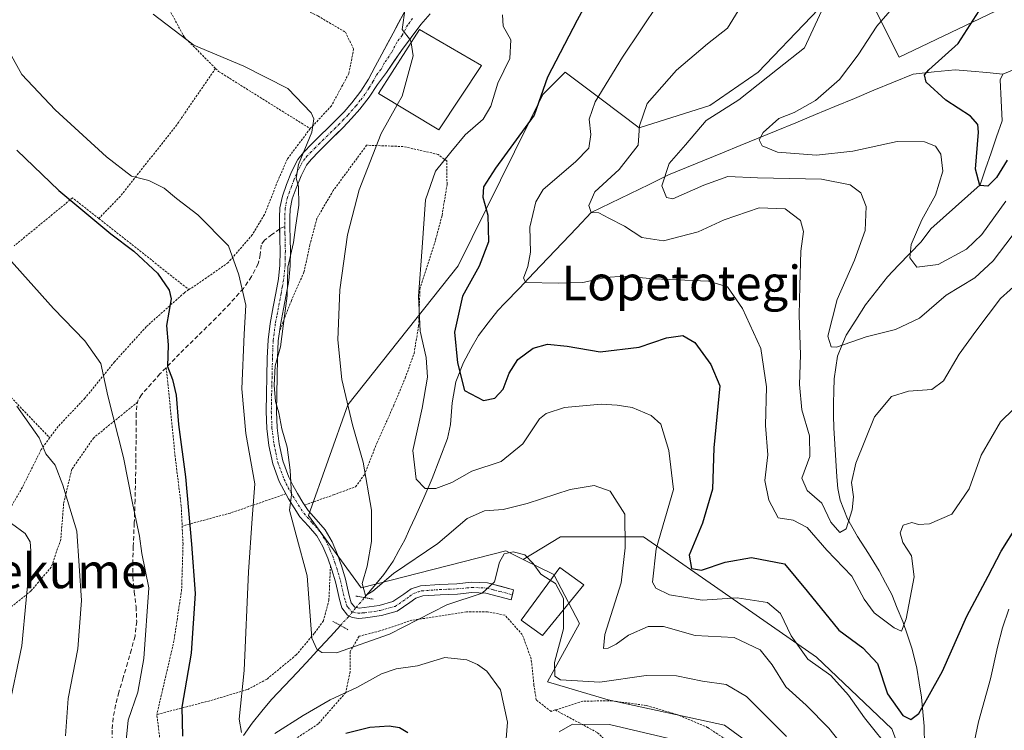
# Model space of a CAD drawing. Units: metres. Extents: x 579782 to 583206, y 4761284 to 4763638.
# Drawn here: x 580303 to 580531, y 4762991 to 4763156 of the extents above; entities that cross this region are included whole.
import ezdxf
from ezdxf.enums import TextEntityAlignment as Align

# ---------------------------------------------------------------- set-up
doc = ezdxf.new("R2010")
doc.units = ezdxf.units.M
doc.header["$MEASUREMENT"] = 0
for name, pattern in [('TRAZO_Y_PUNTO', [1, 0.5, -0.25, 0, -0.25]), ('TRAZOS', [0.75, 0.5, -0.25]), ('TRAZOS2', [0.375, 0.25, -0.125]), ('TRAZOSX2', [1.5, 1, -0.5])]:
    doc.linetypes.add(name, pattern=pattern)
for name, color, linetype, lineweight in [('Alambrada', 19, 'TRAZOS', 0), ('Arbolado forestal CxS', 92, 'Continuous', 0), ('Corriente natural lineal', 142, 'Continuous', 13), ('Corriente natural lineal oculto', 19, 'TRAZO_Y_PUNTO', 13), ('Curva de nivel maestra', 36, 'Continuous', 30), ('Curva de nivel normal', 36, 'Continuous', 0), ('Edificación', 1, 'Continuous', 13), ('Edificación Cxs', 1, 'Continuous', 13), ('Pista', 135, 'Continuous', 13), ('Pista Cxs', 135, 'Continuous', 0), ('Pista eje', 135, 'TRAZO_Y_PUNTO', 0), ('Prado CxS', 92, 'Continuous', 0), ('Puente lineal', 2, 'TRAZOS2', 0), ('Senda', 19, 'TRAZOSX2', 0), ('Texto cartográfico', 19, 'Continuous', 0)]:
    doc.layers.add(name, color=color, linetype=linetype, lineweight=lineweight)
doc.styles.add('Arial', font='txt', dxfattribs={"height": 0.2})

# ---------------------------------------------------------------- blocks, each defined once
blk = doc.blocks.new('*U153')
at = {"layer": 'Arbolado forestal CxS', "color": 92, "linetype": 'Continuous', "lineweight": 0}
for points in [[(580536.7545, 4762956.0065, 468.8516), (580520.2081, 4762948.1691, 465.405), (580512.3707, 4762970.8117, 456.6425), (580504.5331, 4762991.7123, 453.4579), (580487.1161, 4763008.2589, 455.231), (580467.0863, 4763022.1931, 457.1256), (580447.0565, 4763036.1271, 454.7859), (580427.8975, 4763036.1275, 464.0567), (580419.2747, 4763030.8791, 465.3346), (580415.2369, 4763032.8721, 465.4688), (580381.7781, 4763024.2943, 461.3861), (580369.6399, 4763041.0469, 463.238), (580378.7383, 4763066.5989, 459.6379), (580404.2317, 4763098.7735, 449.895), (580423.8171, 4763138.3917, 448.8371), (580428.9653, 4763143.5391, 447.0281), (580437.2793, 4763137.3037, 442.2422), (580446.1225, 4763130.6701, 438.2787), (580462.4223, 4763135.8177, 434.0574), (580473.5751, 4763143.5381, 433.7652), (580485.8251, 4763156.3441, 434.2234)], [(580500.1703, 4763158.9799, 429.7513), (580506.1749, 4763146.9687, 425.7669), (580557.4143, 4763171.5265, 414.7126)]]:
    blk.add_polyline3d(points, dxfattribs=at)
blk = doc.blocks.new('*U190')
at = {"layer": 'Curva de nivel normal', "color": 36, "linetype": 'Continuous', "lineweight": 0}
blk.add_polyline3d([(580327.41, 4762988.21, 480), (580327.92, 4762993.68, 480), (580330.15, 4763000.19, 480), (580331.56, 4763007.96, 480), (580332.69, 4763024.29, 480), (580331.09, 4763032.21, 480), (580330.53, 4763036.24, 480), (580328.9, 4763043.86, 480), (580326.83, 4763054.41, 480), (580323.24, 4763068.72, 480), (580321.58, 4763076.15, 480), (580317.93, 4763081.41, 480), (580310.69, 4763088.92, 480), (580300.3, 4763100.56, 480)], dxfattribs=at)

msp = doc.modelspace()

# ---------------------------------------------------------------- linework, layer by layer
at = {"layer": 'Alambrada', "color": 19, "linetype": 'TRAZOS', "lineweight": 0}
for points in [[(580337.9201, 4763178.6601, 462.0242), (580330.0301, 4763171.8901, 463.7877), (580340.8501, 4763151.7101, 464.8063), (580348.1401, 4763144.3901, 465.2541)], [(580337.9201, 4763178.6601, 462.0242), (580340.6401, 4763175.8101, 462.0401), (580349.4201, 4763169.5501, 462.1192), (580357.9901, 4763163.8901, 462.5629), (580365.9801, 4763159.4701, 462.6123), (580371.8001, 4763156.5301, 462.6915), (580378.1701, 4763152.7701, 462.7728), (580380.0701, 4763148.8801, 462.9218), (580378.9601, 4763143.2201, 463.2857), (580374.9301, 4763135.7501, 464.0795), (580370.0301, 4763130.4801, 464.6487)], [(580348.1401, 4763144.3901, 465.2541), (580339.1701, 4763131.3601, 467.5057), (580326.1401, 4763114.8301, 470.7182), (580321.1401, 4763109.7101, 473.7477)], [(580348.1401, 4763144.3901, 465.2541), (580348.8501, 4763143.7001, 465.2991), (580370.0301, 4763130.4801, 464.6487)], [(580370.0301, 4763130.4801, 464.6487), (580364.7601, 4763123.5001, 466.0821), (580362.5301, 4763118.3801, 466.8748), (580359.4401, 4763110.6001, 467.8207), (580356.6401, 4763105.9301, 468.7736), (580351.0701, 4763099.5101, 470.3198), (580346.0701, 4763095.9901, 471.6773), (580341.9901, 4763093.2501, 474.0544)], [(580368.7301, 4763043.4301, 463.9848), (580375.4201, 4763045.8101, 461.8674), (580380.5101, 4763047.6701, 460.5782), (580382.5501, 4763050.4301, 459.9575), (580385.4401, 4763057.7801, 458.9608), (580389.2601, 4763066.3201, 457.7991), (580391.9801, 4763072.7601, 456.7195), (580394.0301, 4763078.4801, 455.5328), (580395.1001, 4763084.8801, 454.6387), (580395.4001, 4763093.4201, 454.5051), (580399.0301, 4763104.8001, 454.031), (580400.5301, 4763110.4501, 453.4134), (580401.6601, 4763117.5801, 453.325), (580401.6201, 4763123.0001, 454.7091), (580399.6001, 4763124.5201, 455.6283), (580391.5301, 4763126.3401, 458.4409), (580383.0701, 4763126.6401, 460.7433), (580375.3701, 4763116.1801, 461.4606), (580371.5701, 4763109.7401, 462.1014), (580369.9601, 4763103.6301, 462.7379), (580368.5801, 4763097.3101, 462.7103), (580365.6901, 4763090.7401, 463.5897), (580362.9501, 4763083.6901, 464.9613)], [(580321.1401, 4763109.7101, 473.7477), (580315.0901, 4763114.4701, 473.9102), (580301.5401, 4763103.3501, 478.9489)], [(580321.1401, 4763109.7101, 473.7477), (580341.9901, 4763093.2501, 474.0544)], [(580341.9901, 4763093.2501, 474.0544), (580340.9201, 4763092.5301, 474.2753), (580332.1001, 4763084.6601, 476.2839), (580324.8001, 4763076.5801, 478.9869), (580317.9201, 4763068.1301, 481.4734), (580311.7101, 4763061.5901, 483.4102), (580309.7801, 4763058.9801, 484.1595)], [(580284.6401, 4763086.8001, 485.055), (580296.2101, 4763073.2201, 484.8329), (580309.7801, 4763058.9801, 484.1595)], [(580336.7301, 4763075.2501, 475.069), (580338.8501, 4763054.1701, 475.5553), (580340.2101, 4763043.1301, 475.5389), (580340.4201, 4763038.5901, 475.6767)], [(580330.1201, 4763067.2501, 477.8588), (580319.9601, 4763059.0101, 481.5002), (580314.9001, 4763051.7201, 483.8418), (580313.0101, 4763043.7701, 485.2357), (580312.3501, 4763035.5101, 486.2685), (580310.1501, 4763029.1001, 487.6439), (580305.3901, 4763023.4901, 489.3211), (580298.6701, 4763018.2101, 492.1207), (580292.6201, 4763013.5401, 494.5757), (580287.4501, 4763007.4301, 497.2419)], [(580309.7801, 4763058.9801, 484.1595), (580307.8101, 4763056.2601, 485.2199), (580303.4801, 4763047.5401, 487.8045), (580298.7301, 4763039.4801, 490.4555), (580291.7801, 4763032.9401, 493.4133), (580283.8001, 4763026.0901, 496.4512), (580282.3201, 4763024.5801, 496.9549)], [(580364.3701, 4763046.0201, 465.8275), (580351.5701, 4763041.5901, 471.442), (580340.4201, 4763038.5901, 475.6767)], [(580340.4201, 4763038.5901, 475.6767), (580340.6201, 4763034.5001, 475.6674), (580340.3001, 4763023.9401, 476.0705), (580338.5301, 4763012.0301, 476.9277), (580334.5601, 4762995.0101, 477.136)], [(580374.7101, 4763029.3901, 462.9715), (580374.3501, 4763021.4601, 462.8823), (580373.1001, 4763016.6701, 463.2224), (580370.9201, 4763013.7001, 463.8145), (580366.8001, 4763008.7901, 466.2432), (580359.9901, 4763003.1501, 468.3113), (580355.4601, 4763000.7601, 469.5829), (580346.7801, 4762998.1701, 472.4311), (580334.5601, 4762995.0101, 477.136)], [(580426.6901, 4762996.0501, 468.2491), (580425.7301, 4762995.7401, 468.4362), (580422.2801, 4762998.4001, 468.4542), (580421.7601, 4763001.8301, 467.7628), (580421.1201, 4763007.8901, 467.6259), (580419.0701, 4763013.4701, 467.2503), (580415.0301, 4763018.0001, 466.7239), (580411.0501, 4763018.7401, 467.3975), (580406.1601, 4763018.7201, 467.1385), (580399.4601, 4763017.6901, 465.8279), (580393.5501, 4763016.8001, 464.6616), (580386.1401, 4763014.3301, 463.4325), (580381.3301, 4763013.1101, 463.0044), (580379.2301, 4763009.5501, 464.8652), (580379.2301, 4763004.8301, 467.4482), (580378.2301, 4763000.0701, 469.6268), (580371.8701, 4762992.8201, 472.4104), (580364.6201, 4762988.0501, 471.6113)], [(580464.0501, 4762900.7201, 482.8283), (580468.4101, 4762906.3901, 480.5496), (580473.5501, 4762910.5501, 477.8297), (580478.0101, 4762916.0801, 475.517), (580483.3501, 4762922.0501, 472.5815), (580487.3701, 4762927.3001, 470.2822), (580488.1601, 4762933.5401, 470.901), (580487.9901, 4762940.3301, 470.7654), (580486.6201, 4762948.8501, 470.6223), (580484.9201, 4762956.6601, 470.4931), (580481.6601, 4762968.6701, 469.6094), (580477.3701, 4762977.2201, 469.1307), (580472.6001, 4762984.3201, 468.9511), (580467.3901, 4762988.4001, 468.7855), (580461.9301, 4762992.0101, 468.3262), (580454.7401, 4762995.0401, 467.8762), (580447.7601, 4762997.0901, 467.2158), (580439.8001, 4762998.1701, 466.761), (580433.0601, 4762998.1001, 467.0818), (580426.6901, 4762996.0501, 468.2491)], [(580303.1201, 4762897.3501, 494.4464), (580305.4801, 4762903.3001, 493.8714), (580308.7401, 4762907.0301, 492.8868), (580313.4201, 4762910.7901, 491.3401), (580316.8401, 4762914.6501, 489.9936), (580320.6401, 4762921.5901, 487.656), (580324.2701, 4762930.4001, 485.5991), (580327.2801, 4762942.6401, 483.2984), (580327.3301, 4762948.9801, 482.6816), (580327.6001, 4762953.5701, 482.3547), (580330.9601, 4762957.6701, 481.2492), (580334.2501, 4762961.0401, 479.4748), (580337.1601, 4762966.2901, 478.076), (580337.8701, 4762972.3901, 477.2528), (580336.6401, 4762980.8801, 476.9878), (580335.4901, 4762987.5501, 477.1359), (580334.5601, 4762995.0101, 477.136)], [(580426.6901, 4762996.0501, 468.2491), (580436.4801, 4762990.8001, 470.5791), (580439.2601, 4762988.1001, 471.3475), (580435.4601, 4762982.9301, 473.0633), (580430.2101, 4762978.3101, 474.6639), (580424.0301, 4762972.0601, 476.6868), (580419.1001, 4762963.6001, 479.29), (580416.3201, 4762952.2701, 482.7495), (580411.6701, 4762944.7201, 485.1289), (580406.0301, 4762939.3101, 486.1343), (580400.8001, 4762933.9201, 486.7519), (580395.0301, 4762927.9401, 486.9857), (580392.3701, 4762922.5801, 488.7039), (580389.6401, 4762911.5101, 493.07), (580388.6701, 4762900.9301, 497.3902), (580389.3001, 4762886.5901, 502.7332), (580390.7401, 4762873.0001, 508.009), (580391.5301, 4762861.5001, 511.6168), (580389.0701, 4762850.1401, 515.6738)]]:
    msp.add_polyline3d(points, dxfattribs=at)
at = {"layer": 'Arbolado forestal CxS', "color": 92, "linetype": 'Continuous', "lineweight": 0}
for points in [[(580618.1667, 4763300.2233, 406.4524), (580617.9385, 4763269.7225, 403.1198), (580616.8451, 4763241.3341, 401.9813), (580616.8219, 4763217.8685, 401.9811), (580597.1111, 4763216.0575, 404.436), (580586.8153, 4763186.8705, 410.1243), (580573.7145, 4763180.1047, 413.3445), (580557.4143, 4763171.5265, 414.7126), (580506.1749, 4763146.9687, 425.7669), (580500.1703, 4763158.9799, 429.7513), (580492.4495, 4763163.2689, 433.066), (580485.8251, 4763156.3441, 434.2234), (580473.5751, 4763143.5381, 433.7652), (580462.4223, 4763135.8177, 434.0574), (580446.1225, 4763130.6701, 438.2787), (580437.2793, 4763137.3037, 442.2422), (580428.9653, 4763143.5391, 447.0281), (580423.8171, 4763138.3917, 448.8371), (580404.2317, 4763098.7735, 449.895), (580378.7383, 4763066.5989, 459.6379), (580369.6399, 4763041.0469, 463.238), (580381.7781, 4763024.2943, 461.3861), (580415.2369, 4763032.8721, 465.4688), (580419.2747, 4763030.8791, 465.3346)], [(580451.8575, 4762877.9637, 489.7175), (580466.7059, 4762907.8785, 480.5121), (580489.8705, 4762927.6221, 467.7811), (580489.0127, 4762952.5167, 468.3959), (580478.7211, 4762983.1133, 467.6221), (580465.8521, 4762992.5503, 468.621), (580438.9063, 4762998.3747, 469.0892), (580424.8701, 4763002.5885, 467.8713), (580432.2655, 4763016.0459, 462.081), (580426.3637, 4763027.3801, 464.9397), (580419.2747, 4763030.8791, 465.3346), (580427.8975, 4763036.1275, 464.0567), (580447.0565, 4763036.1271, 454.7859), (580467.0863, 4763022.1931, 457.1256), (580487.1161, 4763008.2589, 455.231), (580504.5331, 4762991.7123, 453.4579), (580512.3707, 4762970.8117, 456.6425), (580520.2081, 4762948.1691, 465.405), (580536.7545, 4762956.0065, 468.8516)], [(580533.2703, 4762887.2089, 485.6857), (580544.5917, 4762908.9803, 482.0209), (580560.2677, 4762922.0427, 487.0811), (580559.3969, 4762933.3639, 483.865), (580559.3971, 4762960.3605, 475.576), (580553.3013, 4762964.7147, 472.2235), (580536.7545, 4762956.0065, 468.8516), (580520.2081, 4762948.1691, 465.405), (580512.3707, 4762970.8117, 456.6425), (580504.5331, 4762991.7123, 453.4579), (580487.1161, 4763008.2589, 455.231), (580467.0863, 4763022.1931, 457.1256), (580447.0565, 4763036.1271, 454.7859), (580427.8975, 4763036.1275, 464.0567), (580419.2747, 4763030.8791, 465.3346)], [(580533.2703, 4762887.2089, 485.6857), (580544.5917, 4762908.9803, 482.0209), (580560.2677, 4762922.0427, 487.0811), (580559.3969, 4762933.3639, 483.865), (580559.3971, 4762960.3605, 475.576), (580553.3013, 4762964.7147, 472.2235), (580536.7545, 4762956.0065, 468.8516), (580520.2081, 4762948.1691, 465.405), (580512.3707, 4762970.8117, 456.6425), (580504.5331, 4762991.7123, 453.4579), (580487.1161, 4763008.2589, 455.231), (580467.0863, 4763022.1931, 457.1256), (580447.0565, 4763036.1271, 454.7859), (580427.8975, 4763036.1275, 464.0567), (580419.2747, 4763030.8791, 465.3346)], [(580419.2747, 4763030.8791, 465.3346), (580426.3637, 4763027.3801, 464.9397), (580432.2655, 4763016.0459, 462.081), (580424.8701, 4763002.5885, 467.8713), (580438.9063, 4762998.3747, 469.0892), (580465.8521, 4762992.5503, 468.621), (580478.7211, 4762983.1133, 467.6221), (580489.0127, 4762952.5167, 468.3959), (580489.8705, 4762927.6221, 467.7811), (580466.7059, 4762907.8785, 480.5121), (580451.8575, 4762877.9637, 489.7175), (580461.9005, 4762874.9217, 489.431), (580465.9085, 4762862.9213, 494.4673), (580461.7165, 4762862.2403, 494.1884)]]:
    msp.add_polyline3d(points, dxfattribs=at)
at = {"layer": 'Corriente natural lineal', "color": 142, "linetype": 'Continuous', "lineweight": 13}
for points in [[(580530.1901, 4763143.1101, 420.1741), (580531.9001, 4763143.7401, 419.9327), (580536.1577, 4763146.089, 420.4564), (580540.4153, 4763148.4379, 419.6018), (580543.9917, 4763151.5982, 418.7776), (580547.5682, 4763154.7585, 417.3736), (580551.1446, 4763157.9187, 416.3517), (580554.7211, 4763161.079, 415.8749), (580558.2975, 4763164.2393, 415.2072), (580561.5467, 4763166.1748, 414.0651), (580564.7958, 4763168.1104, 413.5121), (580568.045, 4763170.0459, 413.2671), (580571.9741, 4763170.6015, 413.0404), (580575.9031, 4763171.1571, 412.379), (580579.9516, 4763170.5785, 411.1706), (580584, 4763170, 410.7441)], [(580382.5799, 4763022.0376, 460.5375), (580384.82, 4763024.6938, 460.3887), (580387.0601, 4763027.3501, 459.9667), (580389.2201, 4763030.4701, 459.3239), (580390.5501, 4763032.9501, 458.4713), (580391.8801, 4763035.4301, 458.2729), (580393.0951, 4763038.0201, 458.3182), (580394.3101, 4763040.6101, 457.8688), (580396.2851, 4763045.1001, 456.4075), (580398.2601, 4763049.5901, 454.3121), (580400.0151, 4763054.2251, 452.081), (580401.7701, 4763058.8601, 451.5431), (580402.5001, 4763062.0701, 451.2838), (580402.8801, 4763067.0401, 451.2401), (580403.7101, 4763071.9101, 450.7694), (580405.4601, 4763076.4301, 448.9227), (580407.2001, 4763079.5501, 447.8265), (580408.9401, 4763082.6701, 447.1809), (580411.1851, 4763085.5551, 446.3068), (580413.4301, 4763088.4401, 445.9412), (580415.0633, 4763090.1242, 445.394), (580418.3877, 4763093.6118, 444.976), (580421.7122, 4763097.0995, 444.4828), (580425.0366, 4763100.5871, 443.0184), (580428.3611, 4763104.0747, 441.4373), (580431.6855, 4763107.5624, 440.5083), (580435.01, 4763111.05, 440.0451), (580439.4726, 4763113.2323, 438.8164), (580443.9352, 4763115.4146, 438.0598), (580448.3978, 4763117.5968, 436.3819), (580452.8604, 4763119.7791, 434.3738), (580457.0152, 4763121.4794, 434.0533), (580461.17, 4763123.1798, 433.7294), (580465.3248, 4763124.8801, 433.3442), (580469.4796, 4763126.5804, 432.5409), (580473.6344, 4763128.2808, 430.514), (580477.7892, 4763129.9811, 429.2174), (580482.3093, 4763131.8553, 429.2684), (580486.8293, 4763133.7295, 428.4038), (580491.3494, 4763135.6037, 427.4385), (580495.8695, 4763137.478, 426.9271), (580500.3896, 4763139.3522, 425.7022), (580504.9096, 4763141.2264, 425.9002), (580509.4297, 4763143.1006, 425.5266), (580514.2835, 4763143.5822, 424.2941), (580519.1373, 4763144.0637, 423.0503), (580522.8216, 4763143.7458, 421.8191), (580526.5058, 4763143.428, 420.8574), (580530.1901, 4763143.1101, 420.1741)], [(580512.0934, 4762987.8268, 451.923), (580512.0001, 4762992.3001, 450.9123), (580511.6901, 4762995.6551, 450.2937), (580511.3801, 4762999.0101, 449.7277), (580510.8551, 4763002.3551, 448.6757), (580510.3301, 4763005.7001, 447.7816), (580509.2501, 4763010.1501, 446.8724), (580508.1601, 4763013.3251, 446.1102), (580507.0701, 4763016.5001, 445.0052), (580505.7801, 4763019.6151, 444.1787), (580504.4901, 4763022.7301, 443.5702), (580503.0501, 4763025.4701, 442.621), (580501.6101, 4763028.2101, 441.3216), (580499.0851, 4763032.2001, 441.1962), (580496.5601, 4763036.1901, 440.4257), (580494.3001, 4763040.2901, 439.803), (580492.5901, 4763044.5901, 438.704), (580492.0401, 4763047.2601, 437.7732), (580491.7801, 4763049.9901, 437.3718), (580491.5534, 4763053.7601, 437.4493), (580491.3268, 4763057.5301, 436.7342), (580491.1001, 4763061.3001, 436.7985), (580491.0551, 4763064.1401, 436.9361), (580491.0101, 4763066.9801, 437.0578), (580491.0951, 4763069.8001, 437.0402), (580491.1801, 4763072.6201, 436.871), (580491.5801, 4763075.2351, 436.3289), (580491.9801, 4763077.8501, 435.6943), (580492.9501, 4763080.2951, 435.1566), (580493.9201, 4763082.7401, 434.4889), (580496.1751, 4763086.2201, 434.0043), (580498.4301, 4763089.7001, 433.6106), (580500.9551, 4763092.9551, 432.7071), (580503.4801, 4763096.2101, 432.0895), (580506.0768, 4763098.9201, 431.4161), (580508.6734, 4763101.6301, 430.3821), (580511.2701, 4763104.3401, 428.8957), (580513.5201, 4763107.3101, 428.6986), (580516.3697, 4763109.8587, 427.8867), (580519.2192, 4763112.4074, 427.5543), (580522.0687, 4763114.956, 426.4255), (580524.9183, 4763117.5046, 425.2348), (580526.1972, 4763121.1906, 424.0741), (580527.476, 4763124.8765, 423.9491), (580528.7548, 4763128.5625, 423.5106), (580530.0337, 4763132.2485, 422.8524), (580529.791, 4763137.0043, 421.6877), (580529.5483, 4763141.7601, 420.5774), (580530.1901, 4763143.1101, 420.1741)], [(580354.6351, 4762990.1251, 469.546), (580356.6101, 4762993.0401, 467.8484), (580358.8401, 4762995.7451, 467.8647), (580361.0701, 4762998.4501, 467.0458), (580364.0601, 4763001.6068, 466.7156), (580367.0501, 4763004.7634, 465.7343), (580370.0401, 4763007.9201, 465.4882), (580372.3637, 4763010.4752, 464.3296), (580374.6872, 4763013.0303, 463.0839), (580377.0108, 4763015.5854, 462.3139)]]:
    msp.add_polyline3d(points, dxfattribs=at)
at = {"layer": 'Corriente natural lineal oculto', "color": 19, "linetype": 'TRAZO_Y_PUNTO', "lineweight": 13}
msp.add_polyline3d([(580377.0108, 4763015.5854, 462.3139), (580378.7701, 4763017.5201, 461.9662), (580380.675, 4763019.7788, 461.278), (580382.5799, 4763022.0376, 460.5375)], dxfattribs=at)
at = {"layer": 'Curva de nivel maestra', "color": 36, "linetype": 'Continuous', "lineweight": 30}
for points in [[(580437.5, 4763166.17, 450), (580431.74, 4763155.58, 450), (580424.93, 4763142.38, 450), (580421.79, 4763133.58, 450), (580412.86, 4763121.33, 450), (580410.06, 4763117, 450), (580409.98, 4763114.67, 450), (580411.06, 4763110.5, 450), (580411.28, 4763104.31, 450), (580409.12, 4763098.69, 450), (580405.23, 4763091.77, 450), (580403.41, 4763083.44, 450), (580404.11, 4763076.35, 450), (580405.68, 4763069.95, 450), (580410.08, 4763067.63, 450), (580412.74, 4763068.16, 450), (580414.62, 4763070.22, 450), (580416.05, 4763073.97, 450), (580418.02, 4763077.06, 450), (580421.61, 4763079.7, 450), (580424.92, 4763080.62, 450), (580429.41, 4763080.17, 450), (580437.07, 4763078.83, 450), (580446.07, 4763079.97, 450), (580452.38, 4763082.1, 450), (580456.16, 4763082.67, 450), (580458.96, 4763081.04, 450), (580462.69, 4763075.96, 450), (580464.74, 4763071, 450), (580463.35, 4763056.65, 450), (580463.05, 4763047.12, 450), (580460.76, 4763039.23, 450), (580457.62, 4763031.88, 450), (580458.18, 4763028.78, 450), (580460.48, 4763028.41, 450), (580465.94, 4763030.2, 450), (580472.06, 4763031.28, 450), (580479.72, 4763029.85, 450), (580484.94, 4763023.5, 450), (580492.26, 4763014.52, 450), (580497.84, 4763010.44, 450), (580501.18, 4763006.77, 450), (580503.51, 4762999.77, 450), (580507.07, 4762994.78, 450), (580508.9, 4762993.88, 450), (580510.72, 4762995.25, 450), (580512.81, 4762998.95, 450), (580516.22, 4763005, 450), (580521.86, 4763017.76, 450), (580526.81, 4763027.03, 450), (580529.78, 4763032.79, 450), (580533.56, 4763038.76, 450)], [(580531.18, 4763123.15, 425), (580528.72, 4763119.15, 425), (580526.74, 4763117.15, 425), (580524.84, 4763117.32, 425), (580523.84, 4763121.08, 425), (580524.54, 4763129.65, 425), (580524.41, 4763131.4, 425), (580522.74, 4763133.38, 425), (580517, 4763137.1, 425), (580512.47, 4763141.26, 425), (580512.07, 4763142.92, 425), (580513.09, 4763144.05, 425), (580519.87, 4763150.15, 425), (580526.07, 4763159.88, 425)], [(580302.22, 4763125.48, 475), (580311.89, 4763116.15, 475), (580323.89, 4763106.15, 475), (580329.27, 4763102.12, 475), (580334.73, 4763097.03, 475), (580337.41, 4763093.15, 475), (580337.91, 4763091.1, 475), (580336.82, 4763084.93, 475), (580337.18, 4763080.52, 475), (580337.04, 4763075.49, 475), (580338.2, 4763072.46, 475), (580339.02, 4763068.87, 475), (580339.56, 4763062.07, 475), (580341.2, 4763049.96, 475), (580342.54, 4763034.36, 475), (580343.39, 4763022.96, 475), (580342.47, 4763009.16, 475), (580340.35, 4762996.67, 475), (580340.49, 4762990, 475)], [(580378.29, 4762990.68, 475), (580383.81, 4762992.05, 475), (580388.28, 4762992.36, 475), (580390.71, 4762992.04, 475), (580392.58, 4762990.81, 475)]]:
    msp.add_polyline3d(points, dxfattribs=at)
at = {"layer": 'Curva de nivel normal', "color": 36, "linetype": 'Continuous', "lineweight": 0}
for points in [[(580378.8004, 4763176.8812, 460), (580381.22, 4763175.46, 460), (580384.81, 4763176.98, 460), (580386.21, 4763176.13, 460), (580387.58, 4763172.92, 460), (580391.51, 4763169.41, 460), (580392.9, 4763166.97, 460), (580391.97, 4763158.3, 460), (580391.32, 4763153.42, 460), (580393.25, 4763150.96, 460), (580393.3454, 4763150.3419, 460)], [(580507.12, 4763161.27, 430), (580501.07, 4763154.16, 430), (580496.74, 4763147.54, 430), (580492.41, 4763141.86, 430), (580486.87, 4763137.02, 430), (580481.93, 4763134.22, 430), (580478.41, 4763132.82, 430), (580474.73, 4763129.59, 430), (580473.86, 4763127.91, 430), (580474.55, 4763126.48, 430), (580478.09, 4763125.02, 430), (580487.06, 4763124.32, 430), (580495.48, 4763125.26, 430), (580505.72, 4763127.47, 430), (580512.07, 4763127.44, 430), (580514.6, 4763126.39, 430), (580515.86, 4763124.58, 430), (580516.33, 4763120.67, 430), (580514.63, 4763115.1, 430), (580511.47, 4763109.41, 430), (580508.96, 4763103.72, 430), (580508.65, 4763100.62, 430), (580510.26, 4763098.43, 430), (580515.22, 4763099.1, 430), (580521.76, 4763102.57, 430), (580525.35, 4763106, 430), (580530.87, 4763113.68, 430)], [(580535.77, 4763068.67, 445), (580529.66, 4763062.67, 445), (580525.17, 4763054.99, 445), (580522.42, 4763047.21, 445), (580518.38, 4763041.32, 445), (580513.25, 4763039.1, 445), (580510.7, 4763038.96, 445), (580509.14, 4763039.4, 445), (580507.1, 4763038.77, 445), (580506.42, 4763037, 445), (580507.06, 4763034.77, 445), (580509.08, 4763031.68, 445), (580509.68, 4763026.82, 445), (580507.82, 4763017.12, 445), (580506.74, 4763014.29, 445), (580505.06, 4763015.03, 445), (580500.45, 4763018.54, 445), (580498.13, 4763021.67, 445), (580495.28, 4763027, 445), (580489.45, 4763033, 445), (580484.94, 4763038.24, 445), (580481.7, 4763039.94, 445), (580478.2, 4763040.46, 445), (580476.07, 4763044.54, 445), (580475.14, 4763049.13, 445), (580475.81, 4763055.03, 445), (580475.32, 4763061.8, 445), (580475.56, 4763070.74, 445), (580474.23, 4763079.63, 445), (580470, 4763088.92, 445), (580466.55, 4763093.86, 445), (580462.1, 4763095.2, 445), (580449.44, 4763095.74, 445), (580442.56, 4763096.37, 445), (580438.34, 4763096.02, 445), (580433.03, 4763094.88, 445), (580427.36, 4763094.72, 445), (580419.92, 4763094.9, 445), (580419.33, 4763095.87, 445), (580420.31, 4763098.57, 445), (580420.93, 4763101.92, 445), (580420.84, 4763107.73, 445), (580422.22, 4763113.52, 445), (580423.87, 4763116.43, 445), (580431.37, 4763122.84, 445), (580434.47, 4763125.94, 445), (580434.93, 4763129.13, 445), (580434.54, 4763132.67, 445), (580435.92, 4763136.67, 445), (580442.25, 4763147, 445), (580450.69, 4763159.61, 445)], [(580470.87, 4763160.79, 440), (580466.52, 4763153.74, 440), (580461.88, 4763150.09, 440), (580454.7, 4763144, 440), (580447.92, 4763136.27, 440), (580446.15, 4763131.09, 440), (580445.84, 4763126.67, 440), (580441.46, 4763121.06, 440), (580435.85, 4763115.83, 440), (580434.47, 4763112.72, 440), (580435.01, 4763111.05, 440), (580436.74, 4763111.03, 440), (580439.07, 4763109.77, 440), (580442.73, 4763107.92, 440), (580446.7, 4763105.31, 440), (580451.73, 4763104.53, 440), (580459.74, 4763106.64, 440), (580465.71, 4763109.36, 440), (580473.87, 4763112.15, 440), (580479.86, 4763111.91, 440), (580483.42, 4763109.23, 440), (580484.1, 4763106.67, 440), (580483.47, 4763102.14, 440), (580483.26, 4763094.14, 440), (580483.05, 4763087.31, 440), (580483.37, 4763078.21, 440), (580483.14, 4763071.32, 440), (580483.73, 4763065.46, 440), (580485.45, 4763059.45, 440), (580485.53, 4763054.67, 440), (580483.69, 4763049.64, 440), (580484.97, 4763046.77, 440), (580488.3, 4763043.88, 440), (580490.42, 4763039.5, 440), (580492.52, 4763037.08, 440), (580493.97, 4763037.94, 440), (580495.32, 4763042.33, 440), (580495.64, 4763045.33, 440), (580495.21, 4763048.67, 440), (580496.22, 4763053.14, 440), (580500.49, 4763063.86, 440), (580504.46, 4763068.53, 440), (580508.39, 4763069.81, 440), (580513.78, 4763070.13, 440), (580516.47, 4763072.16, 440), (580520.08, 4763078.33, 440), (580523.94, 4763083.67, 440), (580529.64, 4763091.19, 440), (580538.56, 4763099.24, 440)], [(580425.5455, 4763026.042, 465), (580423.32, 4763027.46, 465), (580421.61, 4763029.92, 465), (580419.66, 4763031.9, 465), (580416.93, 4763032.64, 465), (580414.91, 4763032.15, 465), (580413.76, 4763030.21, 465), (580412.65, 4763025.67, 465), (580409.76, 4763023.08, 465), (580401.65, 4763020.33, 465), (580388.37, 4763013.62, 465), (580376.1, 4763009.26, 465), (580372.7, 4763009.31, 465), (580371.54, 4763010.12, 465), (580370.41, 4763012.66, 465), (580369.32, 4763027.07, 465), (580366.78, 4763036.5, 465), (580365.24, 4763042.29, 465), (580365.67, 4763045.78, 465), (580365.43, 4763051.49, 465), (580364.67, 4763056.84, 465), (580363.47, 4763061.04, 465), (580362.77, 4763064.75, 465), (580361.98, 4763067.36, 465), (580361.68, 4763071.16, 465), (580361.96, 4763075.66, 465), (580363.13, 4763080.05, 465), (580364.06, 4763087.21, 465), (580364.68, 4763091.83, 465), (580364.86, 4763098.42, 465), (580366.2, 4763104.18, 465), (580366.61, 4763107.64, 465), (580367.39, 4763112.79, 465), (580367.35, 4763117.13, 465), (580366.76, 4763119.02, 465), (580367.32, 4763122.17, 465), (580370.41, 4763129.7, 465), (580370.87, 4763132.77, 465), (580370.26, 4763134.11, 465), (580364.84, 4763139.76, 465), (580354.7, 4763144.96, 465), (580343.15, 4763149.75, 465), (580333.71, 4763156.97, 465)], [(580504.78, 4762986.05, 455), (580498.16, 4762994.25, 455), (580494.47, 4762999.49, 455), (580490.41, 4763004.01, 455), (580485.11, 4763007.8, 455), (580481.21, 4763013.19, 455), (580478.74, 4763018.33, 455), (580475.76, 4763020.91, 455), (580468.73, 4763022.01, 455), (580460.63, 4763021.48, 455), (580453.11, 4763022.7, 455), (580449.93, 4763024.23, 455), (580449.14, 4763025.62, 455), (580450.06, 4763033.33, 455), (580454.06, 4763047, 455), (580452.92, 4763056.08, 455), (580451.1, 4763062.17, 455), (580448.89, 4763064.14, 455), (580444.51, 4763066, 455), (580440.98, 4763066.51, 455), (580437.28, 4763066.78, 455), (580428.84, 4763065.99, 455), (580424.58, 4763064.64, 455), (580423.05, 4763063.38, 455), (580419.21, 4763057.56, 455), (580414.19, 4763053.5, 455), (580407.41, 4763051.28, 455), (580402.74, 4763048.64, 455), (580399.06, 4763047.28, 455), (580396.61, 4763047.23, 455), (580394.51, 4763049.44, 455), (580393.79, 4763056.05, 455), (580395.9, 4763065.83, 455), (580397.18, 4763073.04, 455), (580396.87, 4763077.52, 455), (580395.44, 4763083.64, 455), (580395.03, 4763091.74, 455), (580395.92, 4763103, 455), (580396.72, 4763113.99, 455), (580399.01, 4763120.64, 455), (580402.52, 4763125.05, 455), (580405.86, 4763129.01, 455), (580410.02, 4763132.63, 455), (580411.76, 4763135.66, 455), (580413.41, 4763141.01, 455), (580416.18, 4763146.73, 455), (580416.41, 4763151.01, 455), (580414.62, 4763154.21, 455), (580414.52, 4763156.78, 455)], [(580488.81, 4763158.76, 435), (580484.34, 4763149.15, 435), (580478.07, 4763144.2, 435), (580469.11, 4763137.13, 435), (580461.55, 4763132.37, 435), (580456.78, 4763126.7, 435), (580453.06, 4763122.39, 435), (580451.37, 4763117.23, 435), (580452.42, 4763114.55, 435), (580453.89, 4763114.22, 435), (580461.05, 4763117.38, 435), (580466.57, 4763119.38, 435), (580473.43, 4763119.1, 435), (580488.25, 4763118.83, 435), (580494.88, 4763117.48, 435), (580497.36, 4763115.62, 435), (580498.58, 4763112.51, 435), (580498.35, 4763106.94, 435), (580495.91, 4763100.05, 435), (580491.85, 4763090.98, 435), (580489.69, 4763082.5, 435), (580490.45, 4763080.06, 435), (580491.73, 4763079.96, 435), (580498.55, 4763082.36, 435), (580505.36, 4763084.07, 435), (580510.9, 4763086.65, 435), (580517.07, 4763091.99, 435), (580523.74, 4763095.95, 435), (580527.93, 4763099.9, 435), (580535.51, 4763109.88, 435)], [(580393.3454, 4763150.3419, 460), (580393.81, 4763147.33, 460), (580391.28, 4763138, 460), (580390.1623, 4763135.9978, 460)], [(580299.82, 4763149.41, 470), (580303.38, 4763142.98, 470), (580311.02, 4763134.8, 470), (580322.89, 4763123.93, 470), (580328.74, 4763119.49, 470), (580332.71, 4763118.5, 470), (580336.28, 4763116.75, 470), (580339.13, 4763114.36, 470), (580344.08, 4763110.58, 470), (580351.16, 4763103.35, 470), (580353.52, 4763096.65, 470), (580355.15, 4763089.66, 470), (580354.78, 4763082.99, 470), (580354.25, 4763070.33, 470), (580355.14, 4763060, 470), (580357.24, 4763048.33, 470), (580356.62, 4763040.33, 470), (580355.78, 4763028, 470), (580354.77, 4763005.17, 470), (580353.62, 4762993.93, 470), (580354.17, 4762990.87, 470)], [(580390.1623, 4763135.9978, 460), (580386.44, 4763129.33, 460), (580381.36, 4763116.32, 460), (580378.66, 4763105.92, 460), (580376.9, 4763093.24, 460), (580376.44, 4763081.68, 460), (580377.34, 4763072.49, 460), (580379.79, 4763061.97, 460), (580382.31, 4763053.39, 460), (580384.23, 4763042.26, 460), (580384.19, 4763035, 460), (580383.23, 4763029.33, 460), (580382.05, 4763025.33, 460), (580382.83, 4763022.51, 460), (580384.47, 4763023.54, 460), (580389.3, 4763027.64, 460), (580399.57, 4763034.58, 460), (580406.3, 4763040.3, 460), (580410.31, 4763042.14, 460), (580414.63, 4763042.44, 460), (580420.2, 4763043.8, 460), (580430.1, 4763047.06, 460), (580435.69, 4763047.95, 460), (580439.42, 4763046.68, 460), (580442.77, 4763041.37, 460), (580442.88, 4763033.52, 460), (580441.9, 4763025.45, 460), (580438.18, 4763013.54, 460), (580437.84, 4763010.25, 460), (580438.92, 4763010.32, 460), (580440.8, 4763011.26, 460), (580443.66, 4763013.37, 460), (580448.14, 4763015.34, 460), (580451.74, 4763015.32, 460), (580459.07, 4763013.3, 460), (580468.07, 4763012.83, 460), (580474.07, 4763009.99, 460), (580476.88, 4763006.49, 460), (580479.99, 4763001.37, 460), (580484.71, 4762997.17, 460), (580489.96, 4762991.84, 460), (580497.44, 4762982.37, 460)], [(580313.43, 4762990.04, 485), (580314.08, 4762998.67, 485), (580316.28, 4763010.2, 485), (580317.11, 4763021.37, 485), (580316.08, 4763037.43, 485), (580312.82, 4763048, 485), (580311.04, 4763052.65, 485), (580308.9, 4763055.25, 485), (580307.35, 4763058.98, 485), (580302.21, 4763066.3, 485)], [(580300.22, 4762995.76, 490), (580303.37, 4763010.88, 490), (580304.37, 4763021.52, 490), (580305.4, 4763032.85, 490), (580305.3, 4763034.96, 490), (580304.11, 4763036.83, 490), (580300.99, 4763039.15, 490)], [(580428.56, 4763019.1752, 465), (580428.56, 4763021.82, 465), (580426.71, 4763025.3, 465), (580425.5455, 4763026.042, 465)], [(580480.18, 4762989.92, 465), (580470.92, 4762999.17, 465), (580466.18, 4763001.94, 465), (580460.74, 4763002.72, 465), (580454.74, 4763003.92, 465), (580447.74, 4763004.04, 465), (580436.98, 4763002.52, 465), (580427.9, 4763003, 465), (580426.62, 4763003.88, 465), (580426.49, 4763007.01, 465), (580428.56, 4763014.79, 465), (580428.56, 4763019.1752, 465)], [(580531.6, 4763019.33, 455), (580530.11, 4763015.02, 455), (580528.92, 4763010.59, 455), (580527.32, 4763003.24, 455), (580524.55, 4762993.29, 455), (580523.24, 4762987.09, 455)], [(580361.83, 4762990.61, 470), (580368.43, 4762994.79, 470), (580374.66, 4762998.39, 470), (580380.82, 4763001.25, 470), (580386.51, 4763004.44, 470), (580389.94, 4763005.56, 470), (580394.86, 4763006.24, 470), (580401.18, 4763008.22, 470), (580406.23, 4763007.68, 470), (580408.68, 4763006.6, 470), (580410.84, 4763005.02, 470), (580414.02, 4763000.73, 470), (580415.61, 4762993.24, 470), (580415.16, 4762987.49, 470)], [(580427.58, 4762991, 470), (580430.68, 4762992.76, 470), (580439.2, 4762992.66, 470), (580456.61, 4762988.63, 470)]]:
    msp.add_polyline3d(points, dxfattribs=at)
at = {"layer": 'Edificación', "color": 1, "linetype": 'Continuous', "lineweight": 13}
for points in [[(580409.6001, 4763145.0701, 456.3355), (580399.7301, 4763130.1801, 456.7092), (580385.8501, 4763138.6201, 461.6222), (580395.3201, 4763153.4301, 459.5335), (580409.6001, 4763145.0701, 456.3355)], [(580433.3001, 4763024.9901, 463.9035), (580423.7301, 4763013.2501, 466.6009), (580418.7801, 4763016.8501, 466.5913), (580427.7301, 4763029.0101, 464.4269), (580433.3001, 4763024.9901, 463.9035)]]:
    msp.add_polyline3d(points, dxfattribs=at)
at = {"layer": 'Edificación Cxs', "color": 1, "linetype": 'Continuous', "lineweight": 13}
for points in [[(580409.6001, 4763145.0701, 456.3355), (580399.7301, 4763130.1801, 456.7092), (580385.8501, 4763138.6201, 461.6222), (580395.3201, 4763153.4301, 459.5335), (580409.6001, 4763145.0701, 456.3355)], [(580433.3001, 4763024.9901, 463.9035), (580423.7301, 4763013.2501, 466.6009), (580418.7801, 4763016.8501, 466.5913), (580427.7301, 4763029.0101, 464.4269), (580433.3001, 4763024.9901, 463.9035)]]:
    msp.add_polyline3d(points, close=True, dxfattribs=at)
at = {"layer": 'Pista', "color": 135, "linetype": 'Continuous', "lineweight": 13}
for points in [[(580397.8001, 4763157.0001), (580395.6101, 4763154.5401), (580393.3601, 4763151.5401), (580391.1001, 4763148.5401), (580387.6901, 4763143.4601), (580385.5501, 4763140.7101), (580383.6701, 4763137.7401), (580381.5001, 4763134.9601), (580379.6101, 4763132.7901), (580377.6301, 4763130.7201), (580374.0101, 4763127.1601), (580372.0701, 4763125.2501), (580370.2501, 4763123.3801), (580369.1801, 4763122.0201), (580367.9101, 4763119.5301), (580366.8101, 4763116.7001), (580365.8901, 4763114.2401), (580365.4201, 4763111.8801), (580365.3401, 4763109.9001), (580365.3501, 4763107.7601), (580365.4201, 4763104.9801), (580365.4701, 4763102.1301), (580365.4101, 4763098.7801), (580365.0701, 4763095.3801), (580364.4501, 4763092.0301), (580363.8301, 4763088.8001), (580363.1301, 4763085.0801), (580362.6501, 4763081.4301), (580362.4901, 4763077.3401), (580362.4001, 4763073.1301), (580362.3001, 4763069.0701), (580362.2301, 4763065.0801), (580362.3801, 4763061.3301), (580362.8501, 4763057.6201), (580363.6901, 4763053.6501), (580365.0701, 4763049.8601), (580366.0001, 4763048.0001), (580367.0601, 4763046.1201), (580368.3201, 4763044.0601), (580369.5601, 4763042.1801), (580371.3901, 4763040.1301), (580373.4801, 4763037.7401), (580375.1201, 4763034.9101), (580376.3401, 4763032.0301), (580377.3001, 4763029.1801), (580378.1501, 4763026.3301), (580378.6401, 4763024.2001), (580379.0901, 4763022.2201), (580379.5301, 4763020.8101), (580380.3701, 4763019.7951), (580381.3201, 4763019.6201), (580382.5201, 4763019.7201), (580385.9901, 4763020.2401), (580389.1401, 4763021.1101), (580391.6901, 4763022.8401), (580393.3501, 4763024.0401), (580395.5601, 4763024.7801), (580399.9201, 4763025.0801), (580403.9101, 4763025.2501), (580407.3101, 4763025.5901), (580410.9901, 4763025.4301), (580417.0701, 4763023.8701), (580416.7751, 4763022.7101)], [(580362.9703, 4763107.3201), (580362.9563, 4763107.8857), (580362.9601, 4763109.9501), (580363.0401, 4763112.1601), (580363.5901, 4763114.9001), (580364.5701, 4763117.5501), (580365.7301, 4763120.5101), (580367.1601, 4763123.3101), (580368.4501, 4763124.9601), (580370.3801, 4763126.9301), (580372.3301, 4763128.8601), (580374.1401, 4763130.6301), (580375.9301, 4763132.4001), (580377.8501, 4763134.4001), (580379.6601, 4763136.4801), (580381.7201, 4763139.1101), (580383.4901, 4763141.9201), (580385.0601, 4763144.8201), (580386.6201, 4763147.7301), (580389.1901, 4763152.5301), (580391.7601, 4763157.3401)], [(580416.7751, 4763022.7101), (580416.4801, 4763021.5501), (580413.5601, 4763022.3001), (580410.6401, 4763023.0601), (580407.3801, 4763023.2001), (580404.0801, 4763022.8701), (580400.0501, 4763022.6901), (580396.0301, 4763022.4201), (580394.4601, 4763021.8901), (580393.0701, 4763020.8801), (580390.1601, 4763018.9101), (580386.4901, 4763017.9001), (580382.8001, 4763017.3501), (580381.2501, 4763017.2201), (580379.7001, 4763017.4401), (580378.6801, 4763018.0001), (580377.3701, 4763019.6901), (580376.7801, 4763021.6001), (580376.3201, 4763023.6601), (580375.8401, 4763025.7101), (580375.0201, 4763028.4601), (580374.1101, 4763031.1901), (580372.9801, 4763033.8401), (580371.5301, 4763036.3401), (580369.6001, 4763038.5501), (580367.6601, 4763040.7201), (580366.3001, 4763042.7901), (580365.0101, 4763044.9101), (580363.9001, 4763046.8801), (580362.8801, 4763048.9101), (580361.3901, 4763052.9901), (580360.4901, 4763057.2201), (580360.0001, 4763061.1301), (580359.8401, 4763065.0601), (580359.9201, 4763069.1201), (580360.0101, 4763073.1901), (580360.1001, 4763077.4101), (580360.2701, 4763081.6301), (580360.7701, 4763085.4501), (580361.4901, 4763089.2501), (580362.1101, 4763092.4701), (580362.7001, 4763095.7101), (580363.0201, 4763098.9201), (580363.0901, 4763102.1301), (580363.0301, 4763104.9301), (580362.9703, 4763107.3201)]]:
    msp.add_lwpolyline(points, dxfattribs=at)
at = {"layer": 'Pista Cxs', "color": 135, "linetype": 'Continuous', "lineweight": 0}
msp.add_polyline3d([(580397.8001, 4763157.0001, 458.9689), (580395.6101, 4763154.5401, 459.4727), (580393.3601, 4763151.5401, 459.8101), (580391.1001, 4763148.5401, 460.3876), (580389.3951, 4763146.0001, 460.6944), (580387.6901, 4763143.4601, 460.9936), (580385.5501, 4763140.7101, 461.5605), (580383.6701, 4763137.7401, 461.7146), (580381.5001, 4763134.9601, 462.075), (580379.6101, 4763132.7901, 462.6276), (580377.6301, 4763130.7201, 462.9233), (580375.8201, 4763128.9401, 463.1125), (580374.0101, 4763127.1601, 463.3226), (580372.0701, 4763125.2501, 463.7352), (580370.2501, 4763123.3801, 464.3394), (580369.1801, 4763122.0201, 464.5046), (580367.9101, 4763119.5301, 464.593), (580366.8101, 4763116.7001, 465.0196), (580365.8901, 4763114.2401, 465.664), (580365.4201, 4763111.8801, 465.8311), (580365.3401, 4763109.9001, 465.7421), (580365.3501, 4763107.7601, 465.6386), (580365.4201, 4763104.9801, 465.5591), (580365.4701, 4763102.1301, 465.1567), (580365.4101, 4763098.7801, 464.3209), (580365.0701, 4763095.3801, 464.3866), (580364.4501, 4763092.0301, 464.4989), (580363.8301, 4763088.8001, 464.4848), (580363.1301, 4763085.0801, 464.8597), (580362.6501, 4763081.4301, 465.1354), (580362.4901, 4763077.3401, 465.0481), (580362.4001, 4763073.1301, 464.528), (580362.3001, 4763069.0701, 464.5595), (580362.2301, 4763065.0801, 465.1483), (580362.3801, 4763061.3301, 465.4403), (580362.8501, 4763057.6201, 465.4295), (580363.6901, 4763053.6501, 465.2656), (580365.0701, 4763049.8601, 464.9693), (580366.0001, 4763048.0001, 464.8817), (580367.0601, 4763046.1201, 464.5214), (580368.3201, 4763044.0601, 464.1125), (580369.5601, 4763042.1801, 463.6871), (580371.3901, 4763040.1301, 463.2574), (580373.4801, 4763037.7401, 462.7758), (580375.1201, 4763034.9101, 462.4484), (580376.3401, 4763032.0301, 462.2585), (580377.3001, 4763029.1801, 462.0532), (580378.1501, 4763026.3301, 461.5804), (580378.6401, 4763024.2001, 461.1881), (580379.0901, 4763022.2201, 461.1405), (580379.5301, 4763020.8101, 461.2704), (580380.3701, 4763019.7951, 461.3271), (580381.3201, 4763019.6201, 461.2178), (580382.5201, 4763019.7201, 461.2589), (580385.9901, 4763020.2401, 461.5008), (580389.1401, 4763021.1101, 462.153), (580391.6901, 4763022.8401, 462.5348), (580393.3501, 4763024.0401, 462.3924), (580395.5601, 4763024.7801, 462.5261), (580399.9201, 4763025.0801, 462.9741), (580403.9101, 4763025.2501, 463.5744), (580407.3101, 4763025.5901, 464.1395), (580410.9901, 4763025.4301, 464.6453), (580414.0301, 4763024.6501, 465.1523), (580417.0701, 4763023.8701, 465.4539), (580416.4801, 4763021.5501, 465.7539), (580413.5601, 4763022.3001, 465.5751), (580410.6401, 4763023.0601, 465.0615), (580407.3801, 4763023.2001, 464.6885), (580404.0801, 4763022.8701, 464.3313), (580400.0501, 4763022.6901, 463.6957), (580396.0301, 4763022.4201, 463.1611), (580394.4601, 4763021.8901, 463.1038), (580393.0701, 4763020.8801, 463.1432), (580390.1601, 4763018.9101, 462.8808), (580386.4901, 4763017.9001, 462.1464), (580382.8001, 4763017.3501, 461.9801), (580381.2501, 4763017.2201, 461.892), (580379.7001, 4763017.4401, 461.9277), (580378.6801, 4763018.0001, 461.8904), (580377.3701, 4763019.6901, 461.8598), (580376.7801, 4763021.6001, 461.9528), (580376.3201, 4763023.6601, 462.1532), (580375.8401, 4763025.7101, 462.4588), (580375.0201, 4763028.4601, 462.9215), (580374.1101, 4763031.1901, 463.0227), (580372.9801, 4763033.8401, 463.1023), (580371.5301, 4763036.3401, 463.4101), (580369.6001, 4763038.5501, 463.6568), (580367.6601, 4763040.7201, 464.1513), (580366.3001, 4763042.7901, 464.8311), (580365.0101, 4763044.9101, 465.6525), (580363.9001, 4763046.8801, 465.8706), (580362.8801, 4763048.9101, 465.8034), (580361.3901, 4763052.9901, 466.5328), (580360.4901, 4763057.2201, 466.7336), (580360.0001, 4763061.1301, 466.6866), (580359.8401, 4763065.0601, 466.4419), (580359.9201, 4763069.1201, 466.0175), (580360.0101, 4763073.1901, 466.0002), (580360.1001, 4763077.4101, 466.4922), (580360.2701, 4763081.6301, 466.5668), (580360.7701, 4763085.4501, 466.3488), (580361.4901, 4763089.2501, 466.0126), (580362.1101, 4763092.4701, 465.8793), (580362.7001, 4763095.7101, 465.737), (580363.0201, 4763098.9201, 465.7249), (580363.0901, 4763102.1301, 466.1224), (580363.0301, 4763104.9301, 466.3626), (580362.9563, 4763107.8857, 466.4568), (580362.9601, 4763109.9501, 466.6106), (580363.0401, 4763112.1601, 466.7931), (580363.5901, 4763114.9001, 466.6005), (580364.5701, 4763117.5501, 465.9737), (580365.7301, 4763120.5101, 465.5586), (580367.1601, 4763123.3101, 465.4331), (580368.4501, 4763124.9601, 465.0062), (580370.3801, 4763126.9301, 464.2673), (580372.3301, 4763128.8601, 463.7298), (580374.1401, 4763130.6301, 463.7146), (580375.9301, 4763132.4001, 463.5834), (580377.8501, 4763134.4001, 463.245), (580379.6601, 4763136.4801, 462.6626), (580381.7201, 4763139.1101, 461.9507), (580383.4901, 4763141.9201, 462.0428), (580385.0601, 4763144.8201, 461.5843), (580386.6201, 4763147.7301, 460.928), (580387.9051, 4763150.1301, 460.914), (580389.1901, 4763152.5301, 460.6992), (580390.4751, 4763154.9351, 460.4579), (580391.7601, 4763157.3401, 460.6398)], dxfattribs=at)
at = {"layer": 'Pista eje', "color": 135, "linetype": 'TRAZO_Y_PUNTO', "lineweight": 0}
for points in [[(580393.6851, 4763155.9401), (580392.5601, 4763154.4401), (580391.2751, 4763152.0351), (580390.1451, 4763150.5351), (580388.8601, 4763148.1351), (580387.1551, 4763145.5951), (580386.3751, 4763144.1401), (580385.3051, 4763142.7651), (580384.5201, 4763141.3151), (580383.6351, 4763139.9101), (580382.6951, 4763138.4251), (580381.6101, 4763137.0351), (580380.5801, 4763135.7201), (580378.7301, 4763133.5951), (580377.7401, 4763132.5601), (580376.7801, 4763131.5601), (580375.8701, 4763130.6651), (580374.9751, 4763129.7801), (580374.0751, 4763128.8951), (580373.1701, 4763128.0101), (580372.2001, 4763127.0551), (580371.2251, 4763126.0901), (580370.3151, 4763125.1551), (580369.3501, 4763124.1701), (580368.8151, 4763123.4901), (580368.1701, 4763122.6651), (580366.8201, 4763120.0201), (580366.2401, 4763118.5401), (580365.6901, 4763117.1251), (580365.2301, 4763115.8951), (580364.7401, 4763114.5701), (580364.2301, 4763112.0201), (580364.1901, 4763110.9151), (580364.1501, 4763109.9251), (580364.1501, 4763108.8151), (580364.1557, 4763107.8351)], [(580364.1557, 4763107.8351), (580364.1951, 4763106.1501), (580364.2251, 4763104.9551), (580364.2551, 4763103.5551), (580364.2801, 4763102.1301), (580364.2451, 4763100.5251), (580364.2151, 4763098.8501), (580363.8851, 4763095.5451), (580363.5751, 4763093.8701), (580363.2801, 4763092.2501), (580362.6601, 4763089.0251), (580362.3101, 4763087.1651), (580361.9501, 4763085.2651), (580361.4601, 4763081.5301), (580361.3751, 4763079.4201), (580361.2951, 4763077.3751), (580361.2051, 4763073.1601), (580361.1551, 4763071.1301), (580361.1101, 4763069.0951), (580361.0751, 4763067.1001), (580361.0351, 4763065.0701), (580361.1901, 4763061.2301), (580361.4251, 4763059.3751), (580361.6701, 4763057.4201), (580362.0901, 4763055.4351), (580362.5401, 4763053.3201), (580363.9751, 4763049.3851), (580364.4851, 4763048.3701), (580364.9501, 4763047.4401), (580366.0351, 4763045.5151), (580366.6801, 4763044.4551), (580367.3101, 4763043.4251), (580367.9301, 4763042.4851), (580368.6101, 4763041.4501), (580370.4951, 4763039.3401), (580372.5051, 4763037.0401), (580374.0501, 4763034.3751), (580374.6601, 4763032.9351), (580375.2251, 4763031.6101), (580375.7051, 4763030.1851), (580376.1601, 4763028.8201), (580376.9951, 4763026.0201), (580377.2401, 4763024.9551), (580377.4801, 4763023.9301), (580377.7051, 4763022.9401), (580377.9351, 4763021.9101), (580378.1551, 4763021.2051), (580378.4501, 4763020.2501), (580378.8201, 4763019.7701), (580379.4751, 4763018.9251), (580380.0351, 4763018.6175), (580381.0725, 4763018.4501), (580382.0601, 4763018.4851), (580382.6601, 4763018.5351), (580386.2401, 4763019.0701), (580389.6501, 4763020.0101), (580392.3801, 4763021.8601), (580393.0751, 4763022.3651), (580393.9051, 4763022.9651), (580395.0101, 4763023.3351), (580395.7951, 4763023.6001), (580397.9751, 4763023.7501), (580399.9851, 4763023.8851), (580401.9801, 4763023.9701), (580403.9951, 4763024.0601), (580407.3451, 4763024.3951), (580410.8151, 4763024.2451), (580412.3951, 4763023.8401), (580413.8551, 4763023.4601), (580416.7751, 4763022.7101)]]:
    msp.add_lwpolyline(points, dxfattribs=at)
at = {"layer": 'Prado CxS', "color": 92, "linetype": 'Continuous', "lineweight": 0}
for points in [[(580618.1667, 4763300.2233, 406.4524), (580617.9385, 4763269.7225, 403.1198), (580616.8451, 4763241.3341, 401.9813), (580616.8219, 4763217.8685, 401.9811), (580597.1111, 4763216.0575, 404.436), (580586.8153, 4763186.8705, 410.1243), (580573.7145, 4763180.1047, 413.3445), (580557.4143, 4763171.5265, 414.7126), (580506.1749, 4763146.9687, 425.7669), (580500.1703, 4763158.9799, 429.7513), (580492.4495, 4763163.2689, 433.066), (580485.8251, 4763156.3441, 434.2234), (580473.5751, 4763143.5381, 433.7652), (580462.4223, 4763135.8177, 434.0574), (580446.1225, 4763130.6701, 438.2787), (580437.2793, 4763137.3037, 442.2422), (580428.9653, 4763143.5391, 447.0281), (580423.8171, 4763138.3917, 448.8371), (580404.2317, 4763098.7735, 449.895), (580378.7383, 4763066.5989, 459.6379), (580369.6399, 4763041.0469, 463.238), (580381.7781, 4763024.2943, 461.3861), (580415.2369, 4763032.8721, 465.4688), (580419.2747, 4763030.8791, 465.3346)], [(580557.4143, 4763171.5265, 414.7126), (580506.1749, 4763146.9687, 425.7669), (580500.1703, 4763158.9799, 429.7513)], [(580485.8251, 4763156.3441, 434.2234), (580473.5751, 4763143.5381, 433.7652), (580462.4223, 4763135.8177, 434.0574), (580446.1225, 4763130.6701, 438.2787), (580437.2793, 4763137.3037, 442.2422), (580428.9653, 4763143.5391, 447.0281), (580423.8171, 4763138.3917, 448.8371), (580404.2317, 4763098.7735, 449.895), (580378.7383, 4763066.5989, 459.6379), (580369.6399, 4763041.0469, 463.238), (580381.7781, 4763024.2943, 461.3861), (580415.2369, 4763032.8721, 465.4688), (580419.2747, 4763030.8791, 465.3346), (580426.3637, 4763027.3801, 464.9397), (580432.2655, 4763016.0459, 462.081), (580424.8701, 4763002.5885, 467.8713), (580438.9063, 4762998.3747, 469.0892), (580465.8521, 4762992.5503, 468.621), (580478.7211, 4762983.1133, 467.6221), (580489.0127, 4762952.5167, 468.3959), (580489.8705, 4762927.6221, 467.7811), (580466.7059, 4762907.8785, 480.5121), (580451.8575, 4762877.9637, 489.7175)], [(580419.2747, 4763030.8791, 465.3346), (580426.3637, 4763027.3801, 464.9397), (580432.2655, 4763016.0459, 462.081), (580424.8701, 4763002.5885, 467.8713), (580438.9063, 4762998.3747, 469.0892), (580465.8521, 4762992.5503, 468.621), (580478.7211, 4762983.1133, 467.6221), (580489.0127, 4762952.5167, 468.3959), (580489.8705, 4762927.6221, 467.7811), (580466.7059, 4762907.8785, 480.5121), (580451.8575, 4762877.9637, 489.7175), (580461.9005, 4762874.9217, 489.431), (580465.9085, 4762862.9213, 494.4673), (580461.7165, 4762862.2403, 494.1884)]]:
    msp.add_polyline3d(points, dxfattribs=at)
at = {"layer": 'Puente lineal', "color": 2, "linetype": 'TRAZOS2', "lineweight": 0}
for points in [[(580380.613, 4763022.4, 460.5561), (580384.5468, 4763021.6753, 460.9586)], [(580378.7639, 4763014.6229, 462.4613), (580375.2576, 4763016.548, 462.5788)]]:
    msp.add_polyline3d(points, dxfattribs=at)
at = {"layer": 'Senda', "color": 19, "linetype": 'TRAZOSX2', "lineweight": 0}
for points in [[(580362.9703, 4763107.3201), (580361.1901, 4763105.9901), (580359.4201, 4763104.6601), (580358.7001, 4763103.5701), (580358.4601, 4763101.3701), (580358.0301, 4763099.2201), (580356.4701, 4763096.2801), (580354.5901, 4763093.5501), (580351.5001, 4763090.0601), (580348.2901, 4763086.7101), (580344.0601, 4763082.5701), (580339.8201, 4763078.4301), (580335.2901, 4763073.7701), (580331.0101, 4763068.9601), (580330.2701, 4763067.7801), (580329.9001, 4763066.4201), (580329.7901, 4763064.6201), (580329.7601, 4763062.8201), (580329.7501, 4763058.4701), (580329.7301, 4763054.1301), (580329.6501, 4763049.3801), (580329.5301, 4763044.6301), (580329.3401, 4763039.2501), (580329.1201, 4763033.8701), (580329.0201, 4763030.3401), (580328.9901, 4763026.8001), (580329.3301, 4763023.3501), (580329.7701, 4763019.9101), (580329.9101, 4763016.5001), (580329.5201, 4763013.1201), (580328.6701, 4763010.0301), (580327.7901, 4763006.9601), (580326.8001, 4763003.5601), (580325.8001, 4763000.1501), (580325.0401, 4762997.2001), (580324.4601, 4762994.2001), (580324.2001, 4762991.3601), (580324.2701, 4762988.5201)], [(580364.1557, 4763107.8351), (580362.9703, 4763107.3201)]]:
    msp.add_lwpolyline(points, dxfattribs=at)

# ---------------------------------------------------------------- block references
at = {"layer": 'Arbolado forestal CxS', "color": 92, "linetype": 'Continuous', "lineweight": 0}
msp.add_blockref('*U153', (0, 0), dxfattribs=at)
at = {"layer": 'Curva de nivel normal', "color": 36, "linetype": 'Continuous', "lineweight": 0}
msp.add_blockref('*U190', (0, 0), dxfattribs=at)

# ---------------------------------------------------------------- texts
at = {"layer": 'Texto cartográfico', "color": 19, "linetype": 'Continuous', "lineweight": 0, "style": 'Arial'}
for s, p in [('Lopetotegi', (580455.8464, 4763094.7801)), ('Belekume', (580306.7595, 4763028.2102))]:
    msp.add_text(s, height=8, dxfattribs=at).set_placement(p, align=Align.MIDDLE_CENTER)

doc.saveas('drawing.dxf')
